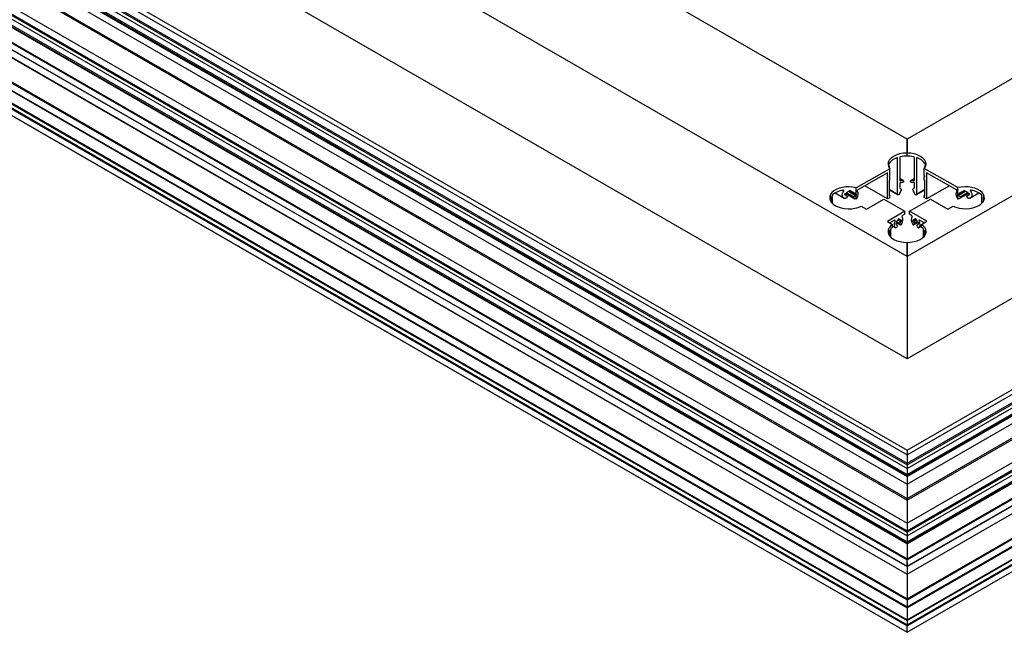
# Model space of a CAD drawing. Units: millimetres. Extents: x 2321 to 4024, y 26 to 608.
# Drawn here: x 3325 to 3369, y 273 to 300 of the extents above; entities that cross this region are included whole.
import ezdxf

# ---------------------------------------------------------------- set-up
doc = ezdxf.new("R2010")
doc.units = ezdxf.units.MM

msp = doc.modelspace()

# ---------------------------------------------------------------- linework, layer by layer
at = {"color": 7, "linetype": 'Continuous', "lineweight": 25}
for p, q in [((3553.192, 403.669), (3364.254, 294.597)), ((3562.243, 403.669), (3364.254, 289.372)), ((3562.243, 399.096), (3364.254, 284.799)), ((3364.254, 275.888), (3561.983, 390.035)), ((3364.254, 276.551), (3560.835, 390.035)), ((3364.254, 277.145), (3559.805, 390.035)), ((3364.254, 277.485), (3559.217, 390.035)), ((3364.254, 279.215), (3556.219, 390.035)), ((3364.254, 279.555), (3555.631, 390.035)), ((3364.254, 280.149), (3554.601, 390.035)), ((3364.254, 280.521), (3553.956, 390.035)), ((3560.796, 390.026), (3364.254, 276.564)), ((3555.593, 390.026), (3364.254, 279.568)), ((3364.254, 275.849), (3562.017, 390.015)), ((3364.254, 277.08), (3559.862, 390.002)), ((3364.254, 280.084), (3554.658, 390.002)), ((3364.254, 276.916), (3559.862, 389.839)), ((3364.254, 279.921), (3554.658, 389.839)), ((3364.254, 280.734), (3553.193, 389.806)), ((3364.254, 275.561), (3562.017, 389.728)), ((3364.254, 275.553), (3562.006, 389.713)), ((3364.254, 276.649), (3559.556, 389.394)), ((3364.254, 278.575), (3556.219, 389.394)), ((3364.254, 279.653), (3554.352, 389.394)), ((3364.254, 276.583), (3559.613, 389.362)), ((3364.254, 278.51), (3556.276, 389.362)), ((3364.254, 279.587), (3554.409, 389.362)), ((3364.254, 275.212), (3561.626, 389.153)), ((3364.254, 275.204), (3561.616, 389.138)), ((3364.254, 274.108), (3561.004, 387.69)), ((3364.254, 273.749), (3561.593, 387.67)), ((3364.254, 274.069), (3561.038, 387.67)), ((3364.254, 273.709), (3561.626, 387.65)), ((3364.254, 273.174), (3561.626, 387.115)), ((3364.254, 272.948), (3561.983, 387.095)), ((3364.254, 273.135), (3561.66, 387.095)), ((3364.254, 272.909), (3562.017, 387.076)), ((3364.254, 272.622), (3562.017, 386.788)), ((3364.254, 272.614), (3562.006, 386.774)), ((3364.254, 294.597), (3283.926, 340.969)), ((3364.254, 289.372), (3279.401, 338.356)), ((3364.254, 284.799), (3279.401, 333.784)), ((3283.08, 326.944), (3364.254, 280.084)), ((3283.109, 326.993), (3364.254, 280.149)), ((3283.431, 327.179), (3364.254, 280.521)), ((3283.813, 327.171), (3364.254, 280.734)), ((3282.3, 326.526), (3364.254, 279.215)), ((3282.594, 326.696), (3364.254, 279.555)), ((3364.254, 279.568), (3282.613, 326.698)), ((3283.08, 326.781), (3364.254, 279.921)), ((3283.233, 326.425), (3364.254, 279.653)), ((3283.205, 326.376), (3364.254, 279.587)), ((3280.801, 325.661), (3364.254, 277.485)), ((3282.271, 325.837), (3364.254, 278.51)), ((3282.3, 325.886), (3364.254, 278.575)), ((3279.992, 325.194), (3364.254, 276.551)), ((3364.254, 276.564), (3280.011, 325.196)), ((3280.478, 325.442), (3364.254, 277.08)), ((3280.478, 325.279), (3364.254, 276.916)), ((3280.507, 325.491), (3364.254, 277.145)), ((3279.401, 324.833), (3364.254, 275.849)), ((3279.418, 324.862), (3364.254, 275.888)), ((3280.603, 324.874), (3364.254, 276.583)), ((3280.631, 324.923), (3364.254, 276.649)), ((3279.401, 324.546), (3364.254, 275.561)), ((3279.406, 324.534), (3364.253, 275.553)), ((3279.596, 324.084), (3364.254, 275.212)), ((3279.601, 324.072), (3364.253, 275.204)), ((3279.596, 322.581), (3364.254, 273.709)), ((3279.613, 322.61), (3364.254, 273.749)), ((3279.89, 322.771), (3364.254, 274.069)), ((3279.907, 322.8), (3364.254, 274.108)), ((3279.579, 322.016), (3364.254, 273.135)), ((3279.596, 322.045), (3364.254, 273.174)), ((3279.401, 321.893), (3364.254, 272.909)), ((3279.401, 321.606), (3364.254, 272.622)), ((3279.406, 321.595), (3364.253, 272.614)), ((3279.418, 321.923), (3364.254, 272.948)), ((3364.254, 294.597), (3364.254, 293.976)), ((3364.254, 293.978), (3364.254, 294.597)), ((3364.254, 293.978), (3364.254, 293.976)), ((3364.254, 293.846), (3364.254, 293.976)), ((3363.83, 292.134), (3363.83, 293.747)), ((3363.928, 293.776), (3363.928, 292.763)), ((3364.58, 292.764), (3364.58, 293.776)), ((3364.678, 293.748), (3364.678, 292.134)), ((3363.484, 293.282), (3361.985, 292.434)), ((3363.386, 293.097), (3362.058, 292.345)), ((3363.386, 291.934), (3363.386, 293.097)), ((3363.484, 292.982), (3363.484, 293.282)), ((3366.523, 292.437), (3365.022, 293.284)), ((3365.022, 292.984), (3365.022, 293.284)), ((3366.452, 292.347), (3365.122, 293.097)), ((3365.122, 293.097), (3365.122, 291.935)), ((3363.455, 292.775), (3363.455, 292.06)), ((3363.465, 292.952), (3363.465, 292.939)), ((3363.469, 292.945), (3363.465, 292.947)), ((3363.484, 292.982), (3363.482, 292.981)), ((3363.482, 292.929), (3363.484, 292.93)), ((3363.484, 292.772), (3363.484, 292.93)), ((3364.089, 292.749), (3363.928, 292.842)), ((3363.928, 292.645), (3363.928, 292.436)), ((3364.103, 292.727), (3364.103, 292.708)), ((3364.405, 292.709), (3364.405, 292.728)), ((3364.58, 292.842), (3364.419, 292.75)), ((3364.58, 292.437), (3364.58, 292.646)), ((3365.022, 292.774), (3365.022, 292.932)), ((3365.025, 292.982), (3365.023, 292.983)), ((3365.023, 292.931), (3365.025, 292.93)), ((3365.043, 292.948), (3365.033, 292.942)), ((3365.043, 292.94), (3365.043, 292.953)), ((3365.053, 292.06), (3365.053, 292.776)), ((3361.056, 292.2), (3361.455, 291.97)), ((3361.528, 292.179), (3361.934, 291.945)), ((3361.665, 292.274), (3361.665, 292.271)), ((3361.709, 292.292), (3361.77, 292.257)), ((3361.709, 292.292), (3361.972, 292.141)), ((3361.762, 292.267), (3361.762, 292.27)), ((3361.985, 292.135), (3361.985, 292.434)), ((3363.386, 291.934), (3362.369, 292.521)), ((3363.83, 292.134), (3363.455, 292.35)), ((3363.455, 292.337), (3363.841, 292.115)), ((3364.667, 292.115), (3365.053, 292.338)), ((3365.053, 292.351), (3364.678, 292.134)), ((3366.14, 292.523), (3365.122, 291.935)), ((3366.523, 292.137), (3366.523, 292.437)), ((3366.544, 292.145), (3366.804, 292.296)), ((3366.581, 291.949), (3366.985, 292.182)), ((3366.744, 292.261), (3366.804, 292.296)), ((3366.751, 292.274), (3366.751, 292.271)), ((3366.848, 292.274), (3366.848, 292.277)), ((3367.057, 291.973), (3367.454, 292.203)), ((3360.87, 291.796), (3360.87, 292.008)), ((3360.919, 292.065), (3360.919, 291.739)), ((3361.474, 292.142), (3361.474, 292.129)), ((3361.521, 292.111), (3361.474, 292.137)), ((3361.592, 292.05), (3361.563, 292.067)), ((3361.985, 291.924), (3361.985, 292.081)), ((3361.991, 292.137), (3361.989, 292.136)), ((3361.989, 292.084), (3361.991, 292.085)), ((3362.009, 292.115), (3362.009, 292.128)), ((3362.441, 291.475), (3363.217, 291.923)), ((3363.217, 291.923), (3364.154, 291.383)), ((3363.484, 291.989), (3363.386, 291.934)), ((3363.455, 292.06), (3363.484, 292.076)), ((3363.484, 291.989), (3363.484, 292.076)), ((3364.359, 291.386), (3365.295, 291.927)), ((3365.022, 291.991), (3365.022, 292.078)), ((3365.022, 292.078), (3365.053, 292.06)), ((3365.122, 291.935), (3365.022, 291.991)), ((3365.295, 291.927), (3366.072, 291.479)), ((3366.501, 292.129), (3366.501, 292.116)), ((3366.521, 292.138), (3366.519, 292.139)), ((3366.519, 292.087), (3366.521, 292.086)), ((3366.523, 291.927), (3366.523, 292.084)), ((3366.935, 292.061), (3366.92, 292.053)), ((3367.038, 292.14), (3366.992, 292.114)), ((3367.038, 292.132), (3367.038, 292.145)), ((3367.591, 291.744), (3367.591, 292.066)), ((3367.64, 292.009), (3367.64, 291.801)), ((3362.204, 291.611), (3362.441, 291.475)), ((3364.154, 291.383), (3363.378, 290.935)), ((3364.154, 291.253), (3364.154, 291.383)), ((3365.136, 290.938), (3364.359, 291.386)), ((3364.359, 291.255), (3364.359, 291.386)), ((3366.072, 291.479), (3366.306, 291.614)), ((3363.378, 290.935), (3363.612, 290.8)), ((3363.699, 290.99), (3363.491, 290.87)), ((3363.768, 290.86), (3363.766, 290.858)), ((3363.78, 290.879), (3363.964, 290.773)), ((3363.853, 291.01), (3363.853, 291.008)), ((3363.882, 291.046), (3363.87, 291.04)), ((3363.874, 291.042), (3363.976, 290.984)), ((3363.875, 291.042), (3363.902, 291.026)), ((3363.899, 291.034), (3363.899, 291.037)), ((3363.986, 290.986), (3363.984, 290.985)), ((3363.984, 290.932), (3363.986, 290.934)), ((3364.003, 290.963), (3364.003, 290.976)), ((3364.154, 291.253), (3364.052, 291.194)), ((3364.46, 291.197), (3364.359, 291.255)), ((3364.509, 290.979), (3364.509, 290.966)), ((3364.529, 290.988), (3364.526, 290.989)), ((3364.526, 290.937), (3364.529, 290.936)), ((3364.537, 290.987), (3364.638, 291.045)), ((3364.549, 290.776), (3364.733, 290.883)), ((3364.611, 291.03), (3364.638, 291.045)), ((3364.614, 291.04), (3364.614, 291.037)), ((3364.642, 291.043), (3364.631, 291.05)), ((3364.659, 291.011), (3364.659, 291.014)), ((3364.747, 290.862), (3364.745, 290.863)), ((3365.023, 290.873), (3364.814, 290.993)), ((3364.9, 290.801), (3365.136, 290.938)), ((3363.473, 290.297), (3363.473, 290.505)), ((3363.522, 290.562), (3363.522, 290.24)), ((3363.612, 290.669), (3363.612, 290.8)), ((3363.612, 290.725), (3363.736, 290.654)), ((3363.749, 290.829), (3363.749, 290.816)), ((3363.776, 290.808), (3363.749, 290.824)), ((3363.766, 290.806), (3363.768, 290.808)), ((3363.818, 290.748), (3363.792, 290.68)), ((3363.816, 290.766), (3363.794, 290.779)), ((3363.96, 290.777), (3363.933, 290.814)), ((3364.579, 290.817), (3364.553, 290.78)), ((3364.72, 290.684), (3364.694, 290.751)), ((3364.719, 290.782), (3364.697, 290.769)), ((3364.764, 290.828), (3364.737, 290.812)), ((3364.745, 290.811), (3364.747, 290.81)), ((3364.764, 290.819), (3364.764, 290.832)), ((3364.777, 290.657), (3364.9, 290.728)), ((3364.9, 290.671), (3364.9, 290.801)), ((3364.99, 290.239), (3364.99, 290.565)), ((3365.038, 290.508), (3365.038, 290.296)), ((3364.254, 289.372), (3364.254, 289.994)), ((3364.254, 289.993), (3364.254, 289.372)), ((3364.254, 289.372), (3364.254, 284.799)), ((3364.254, 289.372), (3364.254, 284.799)), ((3364.254, 280.521), (3364.254, 280.149)), ((3364.254, 280.084), (3364.254, 279.921)), ((3364.254, 279.921), (3364.254, 279.653)), ((3364.254, 279.555), (3364.254, 279.215)), ((3364.254, 279.215), (3364.254, 278.575)), ((3364.254, 277.485), (3364.254, 277.145)), ((3364.254, 277.08), (3364.254, 276.916)), ((3364.254, 276.916), (3364.254, 276.649)), ((3364.254, 276.551), (3364.254, 275.888)), ((3364.254, 275.561), (3364.254, 275.849)), ((3364.254, 275.747), (3364.254, 275.212)), ((3364.254, 275.532), (3364.254, 274.108)), ((3364.254, 274.069), (3364.254, 273.749)), ((3364.254, 273.709), (3364.254, 273.174)), ((3364.254, 273.135), (3364.254, 272.948)), ((3364.254, 272.622), (3364.254, 272.909))]:
    msp.add_line(p, q, dxfattribs=at)
at = {"color": 8, "linetype": 'Continuous', "lineweight": 25}
for p, q in [((3363.83, 293.747), (3363.795, 293.768)), ((3364.713, 293.768), (3364.678, 293.748)), ((3363.481, 292.933), (3363.465, 292.942)), ((3363.482, 292.929), (3363.465, 292.939)), ((3364.056, 292.754), (3363.928, 292.828)), ((3363.969, 292.739), (3363.928, 292.763)), ((3364.58, 292.829), (3364.452, 292.755)), ((3364.58, 292.764), (3364.539, 292.74)), ((3365.043, 292.942), (3365.023, 292.931)), ((3365.043, 292.94), (3365.025, 292.93)), ((3361.431, 292.272), (3361.361, 292.312)), ((3361.92, 291.954), (3361.528, 292.181)), ((3361.847, 292.018), (3361.539, 292.196)), ((3361.857, 292.038), (3361.554, 292.213)), ((3361.962, 292.078), (3361.649, 292.259)), ((3361.991, 292.085), (3361.665, 292.274)), ((3361.989, 292.084), (3361.665, 292.271)), ((3362.009, 292.115), (3361.7, 292.293)), ((3361.762, 292.267), (3361.719, 292.292)), ((3361.762, 292.27), (3361.724, 292.292)), ((3361.962, 292.148), (3361.78, 292.253)), ((3366.813, 292.296), (3366.501, 292.116)), ((3366.848, 292.277), (3366.519, 292.087)), ((3366.848, 292.274), (3366.521, 292.086)), ((3366.864, 292.262), (3366.553, 292.082)), ((3366.733, 292.257), (3366.553, 292.153)), ((3366.984, 292.184), (3366.595, 291.959)), ((3366.959, 292.217), (3366.657, 292.042)), ((3366.973, 292.199), (3366.667, 292.023)), ((3366.794, 292.296), (3366.751, 292.271)), ((3366.789, 292.295), (3366.751, 292.274)), ((3367.151, 292.315), (3367.081, 292.275)), ((3360.87, 292.008), (3360.855, 292.017)), ((3361.507, 292.113), (3361.474, 292.132)), ((3361.503, 292.113), (3361.474, 292.129)), ((3361.59, 292.051), (3361.564, 292.066)), ((3362.009, 292.128), (3361.991, 292.137)), ((3366.519, 292.139), (3366.501, 292.129)), ((3366.952, 292.071), (3366.923, 292.054)), ((3367.038, 292.135), (3367.005, 292.116)), ((3367.038, 292.132), (3367.009, 292.116)), ((3367.655, 292.018), (3367.64, 292.009)), ((3363.721, 290.95), (3363.676, 290.976)), ((3363.96, 290.777), (3363.78, 290.881)), ((3363.933, 290.814), (3363.786, 290.899)), ((3363.937, 290.838), (3363.795, 290.92)), ((3363.973, 290.917), (3363.845, 290.991)), ((3363.986, 290.934), (3363.853, 291.01)), ((3363.984, 290.932), (3363.853, 291.008)), ((3364.003, 290.963), (3363.87, 291.04)), ((3363.899, 291.034), (3363.879, 291.045)), ((3363.899, 291.037), (3363.882, 291.046)), ((3363.973, 290.987), (3363.906, 291.026)), ((3364.003, 290.976), (3363.986, 290.986)), ((3364.642, 291.043), (3364.509, 290.966)), ((3364.526, 290.989), (3364.509, 290.979)), ((3364.659, 291.014), (3364.526, 290.937)), ((3364.659, 291.011), (3364.529, 290.936)), ((3364.606, 291.029), (3364.54, 290.991)), ((3364.667, 290.994), (3364.54, 290.92)), ((3364.733, 290.884), (3364.553, 290.78)), ((3364.718, 290.923), (3364.575, 290.841)), ((3364.727, 290.903), (3364.579, 290.817)), ((3364.631, 291.05), (3364.614, 291.04)), ((3364.634, 291.048), (3364.614, 291.037)), ((3364.837, 290.98), (3364.791, 290.953)), ((3363.473, 290.505), (3363.458, 290.514)), ((3363.768, 290.808), (3363.749, 290.819)), ((3363.766, 290.806), (3363.749, 290.816)), ((3363.815, 290.767), (3363.795, 290.778)), ((3364.718, 290.782), (3364.698, 290.77)), ((3364.764, 290.822), (3364.745, 290.811)), ((3364.764, 290.819), (3364.747, 290.81)), ((3365.054, 290.517), (3365.038, 290.508)), ((3364.254, 280.734), (3364.254, 280.521)), ((3364.254, 279.587), (3364.254, 279.568)), ((3364.254, 278.51), (3364.254, 277.485)), ((3364.254, 276.583), (3364.254, 276.564))]:
    msp.add_line(p, q, dxfattribs=at)
at = {"color": 7, "linetype": 'Continuous', "lineweight": 25, "flags": 128}
for points in [[(3364.254, 293.976), (3364.085, 293.967), (3363.923, 293.938), (3363.775, 293.891), (3363.645, 293.828), (3363.54, 293.751), (3363.463, 293.664), (3363.418, 293.569), (3363.406, 293.472), (3363.429, 293.375), (3363.484, 293.282)], [(3365.022, 293.284), (3365.077, 293.377), (3365.099, 293.473), (3365.087, 293.571), (3365.042, 293.665), (3364.965, 293.752), (3364.86, 293.828), (3364.731, 293.891), (3364.583, 293.938), (3364.422, 293.968), (3364.254, 293.978)], [(3361.985, 292.434), (3361.836, 292.462), (3361.681, 292.473), (3361.525, 292.467), (3361.373, 292.445), (3361.231, 292.408), (3361.103, 292.356), (3360.994, 292.291), (3360.907, 292.216), (3360.846, 292.133), (3360.812, 292.044), (3360.807, 291.954), (3360.831, 291.865), (3360.883, 291.78), (3360.961, 291.701), (3361.063, 291.633), (3361.184, 291.576), (3361.322, 291.533), (3361.471, 291.506), (3361.626, 291.494), (3361.782, 291.5), (3361.934, 291.522), (3362.077, 291.559), (3362.204, 291.611)], [(3366.306, 291.614), (3366.434, 291.562), (3366.576, 291.525), (3366.728, 291.503), (3366.884, 291.498), (3367.039, 291.509), (3367.188, 291.537), (3367.326, 291.58), (3367.447, 291.636), (3367.549, 291.705), (3367.627, 291.784), (3367.678, 291.869), (3367.702, 291.958), (3367.696, 292.048), (3367.663, 292.137), (3367.601, 292.22), (3367.514, 292.295), (3367.405, 292.359), (3367.277, 292.411), (3367.135, 292.449), (3366.983, 292.471), (3366.827, 292.476), (3366.672, 292.465), (3366.523, 292.437)], [(3360.855, 292.017), (3360.816, 291.928), (3360.813, 291.918)], [(3367.696, 291.922), (3367.694, 291.93), (3367.655, 292.018)], [(3363.612, 290.8), (3363.52, 290.724), (3363.455, 290.64), (3363.418, 290.55), (3363.411, 290.457), (3363.434, 290.366), (3363.487, 290.278), (3363.567, 290.198), (3363.672, 290.128), (3363.798, 290.071), (3363.941, 290.029), (3364.094, 290.002), (3364.254, 289.993)], [(3363.458, 290.514), (3363.419, 290.424), (3363.417, 290.417)], [(3364.254, 289.994), (3364.414, 290.003), (3364.568, 290.029), (3364.711, 290.071), (3364.838, 290.128), (3364.944, 290.198), (3365.025, 290.278), (3365.078, 290.366), (3365.102, 290.458), (3365.095, 290.55), (3365.058, 290.641), (3364.992, 290.725), (3364.9, 290.801)], [(3365.095, 290.418), (3365.093, 290.426), (3365.054, 290.517)]]:
    msp.add_lwpolyline(points, dxfattribs=at)
at = {"color": 7, "linetype": 'Continuous', "lineweight": 25}
for centre, radius, start, end in [((3363.984, 293.154), 0.642, 107.1582, 147.0021), ((3364.252, 292.428), 1.418, 89.9316, 101.4999), ((3364.253, 292.43), 1.417, 78.3763, 89.9959), ((3364.523, 293.158), 0.639, 32.7156, 72.729), ((3363.828, 293.204), 0.44, 218.0654, 218.5217), ((3364.238, 291.353), 1.329, 97.8386, 103.4576), ((3364.241, 291.417), 1.35, 97.864, 101.6186), ((3364.265, 291.421), 1.348, 78.2546, 82.0071), ((3364.268, 291.357), 1.326, 76.4155, 82.0327), ((3361.536, 291.387), 0.942, 98.5228, 129.224), ((3361.651, 290.749), 1.424, 95.802, 95.9649), ((3361.654, 290.832), 1.462, 87.2554, 88.2025), ((3366.855, 290.834), 1.463, 91.6387, 92.5801), ((3366.858, 290.754), 1.422, 83.9033, 84.0658), ((3366.974, 291.395), 0.938, 50.5865, 81.3634), ((3361.651, 290.697), 1.424, 95.802, 95.9649), ((3363.803, 292.331), 0.409, 211.7634, 218.6196), ((3364.704, 292.331), 0.407, 321.4823, 329.0286), ((3366.858, 290.702), 1.422, 83.9033, 84.0658), ((3363.964, 290.147), 0.63, 124.0005, 132.0002), ((3364.547, 290.146), 0.632, 48.2013, 56.0748)]:
    msp.add_arc(centre, radius, start, end, dxfattribs=at)
for centre, major_axis, ratio, start_param, end_param in [((3363.594, 293.018), (0.142, 0.241), 0.583041, 3.166467, 3.240886), ((3363.482, 292.962), (0.0122, 0.0207), 0.583041, 0.790341, 2.361137), ((3363.482, 292.949), (0.0122, 0.0207), 0.583041, 2.361137, 3.931933), ((3363.485, 292.805), (0.0203, 0.0345), 0.583041, 3.240886, 3.893981), ((3365.023, 292.996), (-0.0081, 0.0138), 0.583886, 2.267686, 2.350481), ((3365.023, 292.918), (-0.0081, 0.0138), 0.583886, 5.492073, 5.574868), ((3365.023, 292.806), (-0.0203, 0.0344), 0.583886, 2.309464, 3.041527), ((3365.025, 292.962), (-0.0122, 0.0207), 0.583886, 3.921277, 5.492073), ((3365.025, 292.949), (-0.0122, 0.0207), 0.583886, 2.350481, 3.921277), ((3364.914, 293.019), (-0.142, 0.241), 0.583886, 3.041527, 3.115947), ((3361.88, 292.048), (0.142, 0.241), 0.583041, 4.62298, 6.177861), ((3362.058, 292.313), (0.0203, 0.0345), 0.583041, 0.790341, 3.036269), ((3364.254, 291.127), (0.547, 2.006), 0.323132, 1.022016, 1.129916), ((3364.254, 292.355), (0.842, -0.72), 0.145023, 4.447018, 4.503534), ((3364.251, 291.133), (-0.547, 2.006), 0.323132, 5.149848, 5.257584), ((3364.251, 292.353), (0.842, 0.72), 0.145023, 4.92481, 4.981237), ((3366.63, 292.05), (-0.142, 0.241), 0.583886, 0.104553, 1.659434), ((3366.452, 292.314), (-0.0203, 0.0344), 0.583886, 3.246145, 5.492073), ((3361.654, 290.753), (0.552, 1.567), 0.410741, 0.776114, 0.832581), ((3361.654, 292.561), (-0.828, 0.905), 0.201946, 2.018336, 2.107487), ((3361.989, 292.149), (0.0081, 0.0138), 0.583041, 3.56632, 3.931933), ((3361.989, 292.071), (0.0081, 0.0138), 0.583041, 0.790341, 1.155954), ((3361.989, 291.959), (0.0203, 0.0345), 0.583041, 3.78042, 4.62298), ((3361.991, 292.118), (0.0122, 0.0207), 0.583041, 5.50273, 7.073526), ((3361.991, 292.105), (0.0122, 0.0207), 0.583041, 3.931933, 5.50273), ((3366.519, 292.12), (-0.0122, 0.0207), 0.583886, 5.492073, 7.06287), ((3366.519, 292.107), (-0.0122, 0.0207), 0.583886, 0.779684, 2.350481), ((3366.521, 291.961), (-0.0203, 0.0344), 0.583886, 1.659434, 2.421705), ((3366.521, 292.151), (-0.0081, 0.0138), 0.583886, 2.350481, 2.509242), ((3366.521, 292.073), (-0.0081, 0.0138), 0.583886, 5.333312, 5.492073), ((3366.855, 292.561), (0.828, 0.905), 0.201946, 4.182791, 4.270908), ((3366.855, 290.76), (-0.552, 1.567), 0.410741, 5.446543, 5.502818), ((3363.876, 290.896), (0.14, 0.243), 0.576954, 1.680612, 3.235493), ((3363.699, 290.957), (0.02, 0.0347), 0.576954, 4.822205, 7.068133), ((3363.766, 290.839), (0.012, 0.0208), 0.576954, 0.784948, 2.355744), ((3363.768, 290.873), (0.008, 0.0139), 0.576954, 3.92654, 5.192963), ((3363.876, 290.896), (0.072, 0.125), 0.576954, 1.089321, 2.051371), ((3363.842, 291.001), (0.008, 0.0139), 0.576954, 4.230914, 5.497337), ((3363.87, 291.02), (0.012, 0.0208), 0.576954, 0.784948, 2.355744), ((3363.882, 291.027), (0.012, 0.0208), 0.576954, 5.497337, 7.068133), ((3363.91, 291.04), (0.008, 0.0139), 0.576954, 2.355744, 3.622167), ((3363.876, 290.896), (0.072, 0.125), 0.576954, 5.80171, 6.76376), ((3363.876, 290.896), (0.072, 0.125), 0.576954, 4.572395, 5.192963), ((3363.984, 290.998), (0.008, 0.0139), 0.576954, 2.660117, 3.92654), ((3363.984, 290.919), (0.008, 0.0139), 0.576954, 0.784948, 2.051371), ((3363.986, 290.966), (0.012, 0.0208), 0.576954, 5.497337, 7.068133), ((3363.986, 290.953), (0.012, 0.0208), 0.576954, 3.92654, 5.497337), ((3363.876, 290.896), (0.14, 0.243), 0.576954, 4.617587, 6.172468), ((3364.052, 291.161), (0.02, 0.0347), 0.576954, 0.784948, 3.030876), ((3364.637, 290.899), (-0.14, 0.242), 0.577808, 0.109978, 1.664859), ((3364.46, 291.165), (-0.02, 0.0346), 0.577808, 3.25157, 5.497498), ((3364.526, 290.969), (-0.012, 0.0208), 0.577808, 5.497498, 7.068294), ((3364.526, 290.956), (-0.012, 0.0208), 0.577808, 0.785109, 2.355905), ((3364.529, 291.001), (-0.008, 0.0139), 0.577808, 2.355905, 3.622328), ((3364.529, 290.922), (-0.008, 0.0139), 0.577808, 4.231075, 5.497498), ((3364.637, 290.899), (-0.072, 0.125), 0.577808, 5.801871, 6.763921), ((3364.637, 290.899), (-0.072, 0.125), 0.577808, 1.089482, 1.710051), ((3364.603, 291.044), (-0.008, 0.0139), 0.577808, 2.660279, 3.926702), ((3364.631, 291.03), (-0.012, 0.0208), 0.577808, 5.497498, 7.068294), ((3364.642, 291.023), (-0.012, 0.0208), 0.577808, 3.926702, 5.497498), ((3364.671, 291.004), (-0.008, 0.0139), 0.577808, 0.785109, 2.051532), ((3364.637, 290.899), (-0.072, 0.125), 0.577808, 4.231075, 5.193125), ((3364.745, 290.876), (-0.008, 0.0139), 0.577808, 1.089482, 2.355905), ((3364.747, 290.842), (-0.012, 0.0208), 0.577808, 3.926702, 5.497498), ((3364.637, 290.899), (-0.14, 0.242), 0.577808, 3.046952, 4.601833), ((3364.814, 290.961), (-0.02, 0.0346), 0.577808, 5.497498, 7.743426), ((3363.766, 290.826), (0.012, 0.0208), 0.576954, 2.355744, 3.92654), ((3363.768, 290.683), (0.02, 0.0347), 0.576954, 3.235493, 4.973738), ((3363.768, 290.795), (0.008, 0.0139), 0.576954, 5.80171, 7.068133), ((3363.876, 290.896), (0.072, 0.125), 0.576954, 2.660117, 3.280686), ((3363.806, 290.749), (0.01, 0.0173), 0.576954, 4.973738, 6.422279), ((3363.946, 290.829), (0.01, 0.0173), 0.576954, 1.430802, 2.879343), ((3363.984, 290.808), (0.02, 0.0347), 0.576954, 2.879343, 4.617587), ((3364.529, 290.811), (-0.02, 0.0346), 0.577808, 1.664859, 3.403103), ((3364.567, 290.833), (-0.01, 0.0173), 0.577808, 3.403103, 4.851644), ((3364.707, 290.752), (-0.01, 0.0173), 0.577808, 6.143352, 7.591893), ((3364.637, 290.899), (-0.072, 0.125), 0.577808, 3.00176, 3.622328), ((3364.745, 290.686), (-0.02, 0.0346), 0.577808, 1.308708, 3.046952), ((3364.745, 290.798), (-0.008, 0.0139), 0.577808, 5.497498, 6.763921), ((3364.747, 290.829), (-0.012, 0.0208), 0.577808, 2.355905, 3.926702)]:
    msp.add_ellipse(centre, major_axis=major_axis, ratio=ratio, start_param=start_param, end_param=end_param, dxfattribs=at)
for points, knots in [([(3363.446, 293.504), (3363.444, 293.501), (3363.441, 293.495), (3363.437, 293.482), (3363.434, 293.466), (3363.433, 293.454), (3363.433, 293.444), (3363.433, 293.437), (3363.434, 293.433), (3363.435, 293.431), (3363.435, 293.431)], [0, 0, 0, 0, 0.13508, 0.315615, 0.489054, 0.640966, 0.708949, 0.83706, 0.964882, 1, 1, 1, 1]), ([(3363.83, 293.747), (3363.83, 293.75), (3363.829, 293.756), (3363.825, 293.763), (3363.817, 293.769), (3363.807, 293.771), (3363.799, 293.769), (3363.795, 293.768), (3363.795, 293.768)], [0, 0, 0, 0, 0.14583, 0.350581, 0.558723, 0.773193, 0.993236, 1, 1, 1, 1]), ([(3363.969, 293.817), (3363.965, 293.816), (3363.956, 293.814), (3363.943, 293.805), (3363.933, 293.794), (3363.929, 293.783), (3363.928, 293.778), (3363.928, 293.776)], [0, 0, 0, 0, 0.203093, 0.450436, 0.680592, 0.890197, 1, 1, 1, 1]), ([(3364.58, 293.776), (3364.579, 293.78), (3364.578, 293.787), (3364.572, 293.797), (3364.563, 293.807), (3364.552, 293.814), (3364.543, 293.817), (3364.539, 293.818)], [0, 0, 0, 0, 0.193327, 0.386455, 0.58507, 0.797747, 1, 1, 1, 1]), ([(3364.713, 293.768), (3364.709, 293.769), (3364.701, 293.771), (3364.69, 293.769), (3364.682, 293.763), (3364.678, 293.756), (3364.678, 293.75), (3364.678, 293.748)], [0, 0, 0, 0, 0.22153, 0.443089, 0.663298, 0.87797, 1, 1, 1, 1]), ([(3365.07, 293.43), (3365.071, 293.432), (3365.072, 293.434), (3365.073, 293.443), (3365.073, 293.454), (3365.071, 293.466), (3365.069, 293.478), (3365.066, 293.491), (3365.063, 293.499), (3365.061, 293.503), (3365.061, 293.503)], [0, 0, 0, 0, 0.13444, 0.269346, 0.394985, 0.517896, 0.64985, 0.798656, 0.966368, 1, 1, 1, 1]), ([(3363.435, 293.431), (3363.436, 293.431), (3363.442, 293.423), (3363.451, 293.395), (3363.458, 293.355), (3363.456, 293.328), (3363.456, 293.327)], [0, 0, 0, 0, 0.027468, 0.525008, 0.985881, 1, 1, 1, 1]), ([(3365.051, 293.351), (3365.053, 293.367), (3365.056, 293.405), (3365.065, 293.421), (3365.07, 293.43)], [0, 0, 0, 0, 0.410208, 1, 1, 1, 1]), ([(3363.481, 292.933), (3363.478, 292.937), (3363.473, 292.943), (3363.47, 292.944), (3363.469, 292.945)], [0, 0, 0, 0, 0.882111, 1, 1, 1, 1]), ([(3363.928, 292.763), (3363.929, 292.76), (3363.929, 292.753), (3363.936, 292.745), (3363.945, 292.74), (3363.956, 292.738), (3363.965, 292.739), (3363.969, 292.739)], [0, 0, 0, 0, 0.192965, 0.385729, 0.584061, 0.796681, 1, 1, 1, 1]), ([(3364.056, 292.754), (3364.062, 292.755), (3364.074, 292.755), (3364.088, 292.75), (3364.099, 292.742), (3364.103, 292.734), (3364.103, 292.729), (3364.103, 292.727)], [0, 0, 0, 0, 0.257015, 0.526039, 0.725331, 0.925764, 1, 1, 1, 1]), ([(3364.103, 292.708), (3364.103, 292.706), (3364.103, 292.701), (3364.099, 292.693), (3364.091, 292.684), (3364.08, 292.677), (3364.068, 292.672), (3364.059, 292.67), (3364.056, 292.67)], [0, 0, 0, 0, 0.099163, 0.260424, 0.432277, 0.629845, 0.861324, 1, 1, 1, 1]), ([(3364.405, 292.728), (3364.406, 292.731), (3364.407, 292.738), (3364.413, 292.746), (3364.422, 292.752), (3364.436, 292.756), (3364.446, 292.755), (3364.452, 292.755)], [0, 0, 0, 0, 0.171461, 0.3424325, 0.5253969, 0.7393068, 1, 1, 1, 1]), ([(3364.452, 292.67), (3364.445, 292.672), (3364.433, 292.675), (3364.418, 292.684), (3364.409, 292.695), (3364.406, 292.703), (3364.405, 292.708), (3364.405, 292.709)], [0, 0, 0, 0, 0.297133, 0.564579, 0.757974, 0.952379, 1, 1, 1, 1]), ([(3364.539, 292.74), (3364.544, 292.739), (3364.554, 292.738), (3364.567, 292.742), (3364.576, 292.749), (3364.579, 292.757), (3364.579, 292.762), (3364.58, 292.764)], [0, 0, 0, 0, 0.241665, 0.483859, 0.710698, 0.917926, 1, 1, 1, 1]), ([(3365.033, 292.942), (3365.032, 292.941), (3365.029, 292.94), (3365.025, 292.935), (3365.022, 292.932)], [0, 0, 0, 0, 0.222451, 1, 1, 1, 1]), ([(3361.476, 291.959), (3361.476, 291.96), (3361.451, 291.971), (3361.407, 292), (3361.369, 292.061), (3361.361, 292.132), (3361.38, 292.205), (3361.411, 292.251), (3361.43, 292.272), (3361.431, 292.272)], [0, 0, 0, 0, 0.005523, 0.210969, 0.416872, 0.611681, 0.803095, 0.99508, 1, 1, 1, 1]), ([(3361.431, 292.272), (3361.433, 292.275), (3361.438, 292.281), (3361.441, 292.292), (3361.44, 292.302), (3361.435, 292.31), (3361.426, 292.316), (3361.414, 292.32), (3361.404, 292.321), (3361.398, 292.32), (3361.397, 292.319)], [0, 0, 0, 0, 0.119344, 0.264008, 0.390968, 0.514319, 0.6462, 0.794436, 0.961212, 1, 1, 1, 1]), ([(3361.503, 292.165), (3361.501, 292.165), (3361.496, 292.164), (3361.488, 292.161), (3361.48, 292.155), (3361.475, 292.149), (3361.475, 292.144), (3361.474, 292.142)], [0, 0, 0, 0, 0.100096, 0.38731, 0.604762, 0.823509, 1, 1, 1, 1]), ([(3361.525, 292.176), (3361.525, 292.176), (3361.524, 292.174), (3361.522, 292.171), (3361.517, 292.168), (3361.512, 292.166), (3361.508, 292.165), (3361.507, 292.165)], [0, 0, 0, 0, 0.087046, 0.287295, 0.519078, 0.795749, 1, 1, 1, 1]), ([(3361.649, 292.259), (3361.648, 292.259), (3361.626, 292.254), (3361.589, 292.242), (3361.546, 292.211), (3361.532, 292.187), (3361.525, 292.176)], [0, 0, 0, 0, 0.01836, 0.418944, 0.733918, 1, 1, 1, 1]), ([(3361.665, 292.271), (3361.665, 292.271), (3361.665, 292.269), (3361.663, 292.266), (3361.66, 292.263), (3361.655, 292.26), (3361.651, 292.259), (3361.649, 292.259)], [0, 0, 0, 0, 0.093177, 0.252659, 0.469271, 0.768056, 1, 1, 1, 1]), ([(3361.7, 292.293), (3361.697, 292.293), (3361.689, 292.293), (3361.679, 292.29), (3361.671, 292.285), (3361.666, 292.281), (3361.665, 292.277), (3361.665, 292.274), (3361.665, 292.274)], [0, 0, 0, 0, 0.193114, 0.479449, 0.678648, 0.830619, 0.95714, 1, 1, 1, 1]), ([(3361.762, 292.27), (3361.762, 292.271), (3361.762, 292.272), (3361.76, 292.276), (3361.756, 292.282), (3361.746, 292.287), (3361.735, 292.291), (3361.727, 292.292), (3361.724, 292.292)], [0, 0, 0, 0, 0.045194, 0.146467, 0.287466, 0.498853, 0.824877, 1, 1, 1, 1]), ([(3361.78, 292.253), (3361.777, 292.254), (3361.772, 292.256), (3361.766, 292.259), (3361.763, 292.263), (3361.762, 292.265), (3361.762, 292.267), (3361.762, 292.267)], [0, 0, 0, 0, 0.368972, 0.618323, 0.793922, 0.933216, 1, 1, 1, 1]), ([(3361.962, 292.148), (3361.952, 292.16), (3361.918, 292.196), (3361.854, 292.231), (3361.801, 292.247), (3361.78, 292.253)], [0, 0, 0, 0, 0.224516, 0.701676, 1, 1, 1, 1]), ([(3363.928, 292.436), (3363.928, 292.434), (3363.929, 292.43), (3363.931, 292.428), (3363.933, 292.426)], [0, 0, 0, 0, 0.515651, 1, 1, 1, 1]), ([(3363.977, 292.385), (3363.98, 292.382), (3363.988, 292.374), (3363.994, 292.357), (3363.992, 292.338), (3363.988, 292.328), (3363.986, 292.324)], [0, 0, 0, 0, 0.195299, 0.531579, 0.834943, 1, 1, 1, 1]), ([(3364.522, 292.324), (3364.519, 292.331), (3364.514, 292.345), (3364.516, 292.365), (3364.523, 292.378), (3364.529, 292.384), (3364.531, 292.386)], [0, 0, 0, 0, 0.29983, 0.599997, 0.89555, 1, 1, 1, 1]), ([(3364.575, 292.427), (3364.577, 292.428), (3364.579, 292.431), (3364.579, 292.435), (3364.58, 292.437)], [0, 0, 0, 0, 0.52249, 1, 1, 1, 1]), ([(3366.733, 292.257), (3366.692, 292.243), (3366.629, 292.222), (3366.572, 292.177), (3366.556, 292.157), (3366.553, 292.153)], [0, 0, 0, 0, 0.614817, 0.928789, 1, 1, 1, 1]), ([(3366.751, 292.271), (3366.751, 292.27), (3366.751, 292.268), (3366.748, 292.264), (3366.743, 292.26), (3366.738, 292.258), (3366.734, 292.257), (3366.733, 292.257)], [0, 0, 0, 0, 0.152794, 0.304576, 0.535777, 0.901719, 1, 1, 1, 1]), ([(3366.789, 292.295), (3366.783, 292.295), (3366.773, 292.293), (3366.761, 292.288), (3366.755, 292.283), (3366.752, 292.278), (3366.752, 292.275), (3366.751, 292.274)], [0, 0, 0, 0, 0.38636, 0.61829, 0.7826083, 0.9033007, 1, 1, 1, 1]), ([(3366.848, 292.277), (3366.848, 292.279), (3366.847, 292.282), (3366.844, 292.287), (3366.836, 292.292), (3366.826, 292.296), (3366.817, 292.296), (3366.813, 292.296)], [0, 0, 0, 0, 0.136015, 0.271399, 0.462106, 0.732075, 1, 1, 1, 1]), ([(3366.864, 292.262), (3366.861, 292.263), (3366.857, 292.264), (3366.852, 292.267), (3366.849, 292.27), (3366.848, 292.273), (3366.848, 292.274), (3366.848, 292.274)], [0, 0, 0, 0, 0.34261, 0.597819, 0.796221, 0.96309, 1, 1, 1, 1]), ([(3366.987, 292.179), (3366.98, 292.191), (3366.965, 292.215), (3366.923, 292.246), (3366.886, 292.256), (3366.864, 292.262)], [0, 0, 0, 0, 0.288397, 0.575388, 1, 1, 1, 1]), ([(3367.005, 292.168), (3367.003, 292.169), (3366.997, 292.17), (3366.991, 292.173), (3366.988, 292.177), (3366.987, 292.179), (3366.987, 292.179)], [0, 0, 0, 0, 0.352753, 0.69345, 0.920698, 1, 1, 1, 1]), ([(3367.038, 292.145), (3367.037, 292.147), (3367.037, 292.151), (3367.033, 292.157), (3367.028, 292.162), (3367.02, 292.166), (3367.013, 292.167), (3367.009, 292.168)], [0, 0, 0, 0, 0.172003, 0.343612, 0.52508, 0.733678, 1, 1, 1, 1]), ([(3367.081, 292.275), (3367.098, 292.253), (3367.132, 292.209), (3367.151, 292.134), (3367.143, 292.064), (3367.108, 292.007), (3367.066, 291.976), (3367.039, 291.964), (3367.036, 291.962)], [0, 0, 0, 0, 0.195978, 0.392156, 0.584609, 0.776317, 0.970761, 1, 1, 1, 1]), ([(3367.115, 292.322), (3367.11, 292.323), (3367.099, 292.324), (3367.085, 292.319), (3367.075, 292.311), (3367.071, 292.3), (3367.072, 292.29), (3367.076, 292.281), (3367.08, 292.277), (3367.081, 292.275)], [0, 0, 0, 0, 0.178661, 0.357595, 0.526369, 0.67271, 0.800843, 0.924489, 1, 1, 1, 1]), ([(3360.87, 292.008), (3360.87, 292.01), (3360.87, 292.016), (3360.868, 292.022), (3360.865, 292.025), (3360.861, 292.024), (3360.857, 292.02), (3360.855, 292.017), (3360.855, 292.017)], [0, 0, 0, 0, 0.136719, 0.32615, 0.52112, 0.728642, 0.953411, 1, 1, 1, 1]), ([(3360.94, 292.117), (3360.938, 292.115), (3360.933, 292.11), (3360.926, 292.098), (3360.922, 292.085), (3360.919, 292.073), (3360.919, 292.067), (3360.919, 292.065)], [0, 0, 0, 0, 0.2129555, 0.4350188, 0.6555876, 0.8704842, 1, 1, 1, 1]), ([(3361.474, 292.129), (3361.475, 292.127), (3361.475, 292.123), (3361.479, 292.118), (3361.485, 292.115), (3361.492, 292.112), (3361.499, 292.112), (3361.502, 292.113), (3361.503, 292.113)], [0, 0, 0, 0, 0.171416, 0.342434, 0.523381, 0.731732, 0.974924, 1, 1, 1, 1]), ([(3361.549, 291.975), (3361.548, 291.974), (3361.545, 291.971), (3361.536, 291.964), (3361.522, 291.958), (3361.504, 291.954), (3361.488, 291.955), (3361.479, 291.958), (3361.476, 291.959)], [0, 0, 0, 0, 0.052036, 0.210063, 0.401314, 0.627975, 0.873488, 1, 1, 1, 1]), ([(3361.507, 292.113), (3361.509, 292.113), (3361.514, 292.113), (3361.52, 292.111), (3361.524, 292.108), (3361.525, 292.106), (3361.525, 292.106)], [0, 0, 0, 0, 0.2999967, 0.6440254, 0.8801433, 1, 1, 1, 1]), ([(3361.525, 292.106), (3361.531, 292.097), (3361.543, 292.078), (3361.568, 292.061), (3361.585, 292.053), (3361.59, 292.051)], [0, 0, 0, 0, 0.389906, 0.829114, 1, 1, 1, 1]), ([(3361.59, 292.051), (3361.591, 292.051), (3361.593, 292.049), (3361.597, 292.046), (3361.6, 292.042), (3361.601, 292.038), (3361.599, 292.033), (3361.597, 292.031), (3361.597, 292.03)], [0, 0, 0, 0, 0.104725, 0.330306, 0.514099, 0.698736, 0.864712, 1, 1, 1, 1]), ([(3361.847, 292.018), (3361.847, 292.019), (3361.845, 292.021), (3361.843, 292.024), (3361.842, 292.028), (3361.843, 292.031), (3361.846, 292.034), (3361.85, 292.037), (3361.855, 292.038), (3361.857, 292.038)], [0, 0, 0, 0, 0.09878, 0.244185, 0.330661, 0.439725, 0.572122, 0.770571, 1, 1, 1, 1]), ([(3361.857, 292.038), (3361.886, 292.044), (3361.926, 292.052), (3361.955, 292.072), (3361.962, 292.078)], [0, 0, 0, 0, 0.735431, 1, 1, 1, 1]), ([(3361.985, 291.924), (3361.97, 291.929), (3361.948, 291.936), (3361.927, 291.949), (3361.92, 291.954), (3361.92, 291.954)], [0, 0, 0, 0, 0.650616, 0.976532, 1, 1, 1, 1]), ([(3361.985, 292.135), (3361.98, 292.137), (3361.972, 292.14), (3361.964, 292.145), (3361.962, 292.148), (3361.962, 292.148)], [0, 0, 0, 0, 0.633846, 0.952465, 1, 1, 1, 1]), ([(3361.962, 292.078), (3361.963, 292.078), (3361.964, 292.08), (3361.971, 292.081), (3361.979, 292.081), (3361.984, 292.081), (3361.985, 292.081)], [0, 0, 0, 0, 0.080637, 0.329777, 0.892228, 1, 1, 1, 1]), ([(3363.866, 292.113), (3363.863, 292.112), (3363.854, 292.111), (3363.843, 292.113), (3363.835, 292.119), (3363.831, 292.127), (3363.83, 292.132), (3363.83, 292.134)], [0, 0, 0, 0, 0.194944, 0.435043, 0.666318, 0.888138, 1, 1, 1, 1]), ([(3363.901, 292.142), (3363.9, 292.141), (3363.898, 292.136), (3363.891, 292.127), (3363.88, 292.118), (3363.871, 292.114), (3363.866, 292.113), (3363.866, 292.113)], [0, 0, 0, 0, 0.122413, 0.39239, 0.677853, 0.978577, 1, 1, 1, 1]), ([(3364.641, 292.113), (3364.637, 292.115), (3364.628, 292.118), (3364.617, 292.128), (3364.61, 292.137), (3364.607, 292.142), (3364.607, 292.143)], [0, 0, 0, 0, 0.307024, 0.614193, 0.915771, 1, 1, 1, 1]), ([(3364.678, 292.134), (3364.677, 292.131), (3364.676, 292.124), (3364.67, 292.116), (3364.66, 292.112), (3364.65, 292.111), (3364.644, 292.113), (3364.641, 292.113)], [0, 0, 0, 0, 0.214564, 0.429023, 0.646451, 0.871071, 1, 1, 1, 1]), ([(3366.553, 292.153), (3366.552, 292.151), (3366.547, 292.147), (3366.537, 292.142), (3366.528, 292.139), (3366.523, 292.137)], [0, 0, 0, 0, 0.181026, 0.511645, 1, 1, 1, 1]), ([(3366.523, 292.084), (3366.529, 292.085), (3366.537, 292.087), (3366.548, 292.086), (3366.551, 292.083), (3366.553, 292.082)], [0, 0, 0, 0, 0.554638, 0.802339, 1, 1, 1, 1]), ([(3366.595, 291.959), (3366.589, 291.955), (3366.572, 291.943), (3366.546, 291.934), (3366.528, 291.929), (3366.523, 291.927)], [0, 0, 0, 0, 0.252961, 0.788534, 1, 1, 1, 1]), ([(3366.553, 292.082), (3366.57, 292.072), (3366.6, 292.054), (3366.64, 292.046), (3366.657, 292.042)], [0, 0, 0, 0, 0.5630292, 1, 1, 1, 1]), ([(3366.657, 292.042), (3366.66, 292.042), (3366.664, 292.04), (3366.669, 292.037), (3366.671, 292.034), (3366.672, 292.031), (3366.671, 292.027), (3366.669, 292.024), (3366.667, 292.023), (3366.667, 292.023)], [0, 0, 0, 0, 0.2915, 0.4399067, 0.5897387, 0.6957231, 0.8016468, 0.9439011, 1, 1, 1, 1]), ([(3366.916, 292.033), (3366.915, 292.035), (3366.913, 292.037), (3366.912, 292.042), (3366.913, 292.046), (3366.916, 292.05), (3366.92, 292.053), (3366.922, 292.054), (3366.923, 292.054)], [0, 0, 0, 0, 0.181693, 0.364238, 0.532928, 0.702424, 0.943441, 1, 1, 1, 1]), ([(3366.923, 292.054), (3366.937, 292.061), (3366.965, 292.075), (3366.98, 292.098), (3366.987, 292.109)], [0, 0, 0, 0, 0.518287, 1, 1, 1, 1]), ([(3367.036, 291.962), (3367.031, 291.961), (3367.021, 291.957), (3367.003, 291.958), (3366.985, 291.963), (3366.971, 291.97), (3366.965, 291.977), (3366.963, 291.979)], [0, 0, 0, 0, 0.211248, 0.421639, 0.658707, 0.902386, 1, 1, 1, 1]), ([(3366.987, 292.109), (3366.988, 292.11), (3366.989, 292.112), (3366.994, 292.115), (3366.999, 292.116), (3367.003, 292.116), (3367.005, 292.116)], [0, 0, 0, 0, 0.231803, 0.462338, 0.727314, 1, 1, 1, 1]), ([(3367.009, 292.116), (3367.013, 292.115), (3367.021, 292.115), (3367.029, 292.118), (3367.035, 292.123), (3367.037, 292.128), (3367.038, 292.131), (3367.038, 292.132)], [0, 0, 0, 0, 0.294603, 0.52724, 0.723594, 0.920893, 1, 1, 1, 1]), ([(3367.591, 292.066), (3367.591, 292.07), (3367.591, 292.078), (3367.587, 292.091), (3367.582, 292.103), (3367.576, 292.113), (3367.572, 292.118), (3367.57, 292.119)], [0, 0, 0, 0, 0.2063134, 0.4125008, 0.6222048, 0.8386729, 1, 1, 1, 1]), ([(3367.655, 292.018), (3367.654, 292.021), (3367.65, 292.026), (3367.645, 292.027), (3367.641, 292.023), (3367.64, 292.016), (3367.64, 292.011), (3367.64, 292.009)], [0, 0, 0, 0, 0.242955, 0.486465, 0.713797, 0.920591, 1, 1, 1, 1]), ([(3363.473, 290.505), (3363.473, 290.507), (3363.473, 290.513), (3363.471, 290.519), (3363.468, 290.522), (3363.464, 290.521), (3363.46, 290.518), (3363.458, 290.515), (3363.458, 290.514)], [0, 0, 0, 0, 0.136665, 0.325668, 0.520309, 0.727702, 0.952623, 1, 1, 1, 1]), ([(3363.543, 290.615), (3363.54, 290.612), (3363.536, 290.607), (3363.529, 290.595), (3363.524, 290.582), (3363.522, 290.571), (3363.522, 290.564), (3363.522, 290.562)], [0, 0, 0, 0, 0.2127576, 0.4350523, 0.6557862, 0.8706778, 1, 1, 1, 1]), ([(3364.99, 290.565), (3364.99, 290.568), (3364.989, 290.576), (3364.986, 290.589), (3364.981, 290.601), (3364.975, 290.611), (3364.97, 290.616), (3364.968, 290.618)], [0, 0, 0, 0, 0.20653, 0.412937, 0.622784, 0.839226, 1, 1, 1, 1]), ([(3365.054, 290.517), (3365.052, 290.519), (3365.049, 290.524), (3365.044, 290.525), (3365.04, 290.521), (3365.038, 290.514), (3365.038, 290.509), (3365.038, 290.508)], [0, 0, 0, 0, 0.242426, 0.485397, 0.712529, 0.919502, 1, 1, 1, 1]), ([(3364.254, 280.149), (3364.254, 280.142), (3364.254, 280.131), (3364.254, 280.11), (3364.254, 280.096), (3364.254, 280.088), (3364.254, 280.084)], [0, 0, 0, 0, 0.442866, 0.64058, 0.840182, 1, 1, 1, 1]), ([(3364.254, 279.653), (3364.254, 279.649), (3364.254, 279.642), (3364.254, 279.628), (3364.254, 279.612), (3364.254, 279.598), (3364.254, 279.59), (3364.254, 279.587)], [0, 0, 0, 0, 0.157634, 0.316373, 0.52598, 0.816936, 1, 1, 1, 1]), ([(3364.254, 279.568), (3364.254, 279.568), (3364.254, 279.568), (3364.254, 279.564), (3364.254, 279.558), (3364.254, 279.555)], [0, 0, 0, 0, 0.100866, 0.517129, 1, 1, 1, 1]), ([(3364.254, 278.575), (3364.254, 278.572), (3364.254, 278.564), (3364.254, 278.551), (3364.254, 278.536), (3364.254, 278.521), (3364.254, 278.514), (3364.254, 278.51)], [0, 0, 0, 0, 0.15682, 0.314747, 0.528646, 0.749877, 1, 1, 1, 1]), ([(3364.254, 277.145), (3364.254, 277.141), (3364.254, 277.136), (3364.254, 277.126), (3364.254, 277.116), (3364.254, 277.106), (3364.254, 277.098), (3364.254, 277.089), (3364.254, 277.083), (3364.254, 277.08)], [0, 0, 0, 0, 0.218373, 0.327712, 0.548216, 0.641293, 0.72946, 0.870105, 1, 1, 1, 1]), ([(3364.254, 276.649), (3364.254, 276.645), (3364.254, 276.638), (3364.254, 276.627), (3364.254, 276.619), (3364.254, 276.611), (3364.254, 276.603), (3364.254, 276.593), (3364.254, 276.587), (3364.254, 276.583)], [0, 0, 0, 0, 0.1566225, 0.3143514, 0.3944256, 0.5155252, 0.6365508, 0.7575713, 1, 1, 1, 1]), ([(3364.254, 276.564), (3364.254, 276.564), (3364.254, 276.564), (3364.254, 276.563), (3364.254, 276.559), (3364.254, 276.554), (3364.254, 276.551)], [0, 0, 0, 0, 0.08499, 0.315306, 0.545622, 1, 1, 1, 1]), ([(3364.254, 275.888), (3364.254, 275.886), (3364.254, 275.882), (3364.254, 275.876), (3364.254, 275.87), (3364.254, 275.864), (3364.254, 275.86), (3364.254, 275.854), (3364.254, 275.85), (3364.254, 275.849)], [0, 0, 0, 0, 0.218373, 0.327712, 0.548217, 0.641294, 0.72946, 0.870105, 1, 1, 1, 1]), ([(3364.254, 275.561), (3364.254, 275.559), (3364.254, 275.556), (3364.254, 275.554), (3364.254, 275.553), (3364.254, 275.553), (3364.254, 275.553)], [0, 0, 0, 0, 0.331571, 0.66535, 0.836622, 1, 1, 1, 1]), ([(3364.254, 275.212), (3364.254, 275.21), (3364.254, 275.206), (3364.254, 275.204), (3364.254, 275.204), (3364.254, 275.204), (3364.254, 275.204)], [0, 0, 0, 0, 0.331569, 0.665346, 0.836619, 1, 1, 1, 1]), ([(3364.254, 274.108), (3364.254, 274.106), (3364.254, 274.101), (3364.254, 274.095), (3364.254, 274.09), (3364.254, 274.085), (3364.254, 274.081), (3364.254, 274.079), (3364.254, 274.078), (3364.254, 274.077), (3364.254, 274.075), (3364.254, 274.072), (3364.254, 274.07), (3364.254, 274.069)], [0, 0, 0, 0, 0.157344, 0.31579, 0.396153, 0.514557, 0.632831, 0.691835, 0.706579, 0.713951, 0.74344, 0.861627, 1, 1, 1, 1]), ([(3364.254, 273.749), (3364.254, 273.746), (3364.254, 273.743), (3364.254, 273.737), (3364.254, 273.731), (3364.254, 273.725), (3364.254, 273.72), (3364.254, 273.715), (3364.254, 273.711), (3364.254, 273.709)], [0, 0, 0, 0, 0.218372, 0.327711, 0.548215, 0.641293, 0.729459, 0.870104, 1, 1, 1, 1]), ([(3364.254, 273.174), (3364.254, 273.172), (3364.254, 273.167), (3364.254, 273.161), (3364.254, 273.156), (3364.254, 273.151), (3364.254, 273.147), (3364.254, 273.145), (3364.254, 273.144), (3364.254, 273.143), (3364.254, 273.141), (3364.254, 273.138), (3364.254, 273.136), (3364.254, 273.135)], [0, 0, 0, 0, 0.157342, 0.315788, 0.396151, 0.514555, 0.632827, 0.691832, 0.706575, 0.713947, 0.743436, 0.861622, 1, 1, 1, 1]), ([(3364.254, 272.948), (3364.254, 272.946), (3364.254, 272.943), (3364.254, 272.937), (3364.254, 272.931), (3364.254, 272.925), (3364.254, 272.92), (3364.254, 272.914), (3364.254, 272.911), (3364.254, 272.909)], [0, 0, 0, 0, 0.218373, 0.327712, 0.548217, 0.641294, 0.72946, 0.870105, 1, 1, 1, 1]), ([(3364.254, 272.622), (3364.254, 272.62), (3364.254, 272.616), (3364.254, 272.614), (3364.254, 272.613), (3364.254, 272.614), (3364.254, 272.614)], [0, 0, 0, 0, 0.331571, 0.66535, 0.836622, 1, 1, 1, 1])]:
    msp.add_open_spline(points, degree=3, knots=knots, dxfattribs=at)

doc.saveas('drawing.dxf')
